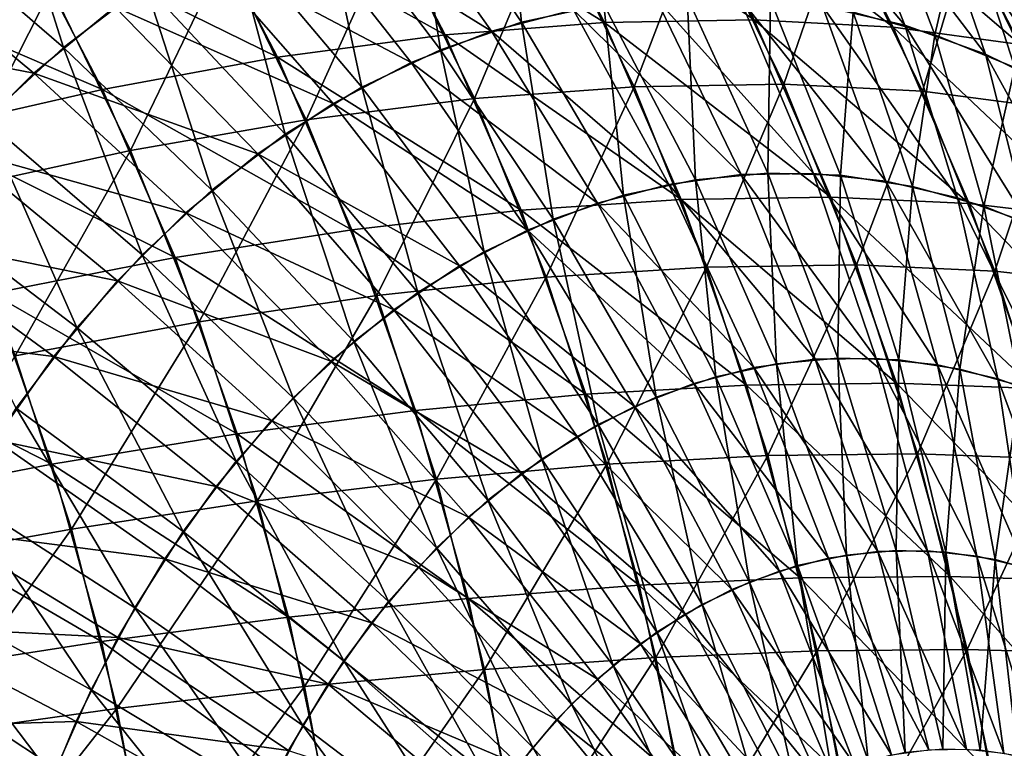
# Model space of a CAD drawing. Extents: x -28.4 to 28.4, y -60 to 0.
# Drawn here: x 23.1 to 26.1, y -38.2 to -36 of the extents above; entities that cross this region are included whole.
import ezdxf

# ---------------------------------------------------------------- set-up
doc = ezdxf.new("R2010")
doc.units = 0
doc.header["$MEASUREMENT"] = 0
doc.layers.add('L2', color=7, linetype='Continuous')

msp = doc.modelspace()

# ---------------------------------------------------------------- linework, layer by layer
at = {"layer": 'L2', "color": 7}
for points in [[(22.91509, -35.39948, -15.43215), (22.63313, -36.01114, -14.86176), (23.19, -35.87192, -15.15724)], [(24.64983, -35.9777, -25.80702), (24.30492, -35.47176, -25.60245), (24.5917, -35.4102, -25.31567)], [(24.64983, -35.9777, -25.80702), (24.5917, -35.4102, -25.31567), (24.90559, -35.92281, -25.55127)], [(23.22646, -36.05596, -26.68091), (22.74739, -35.64353, -26.54983), (23.02836, -35.42908, -26.26886)], [(23.22646, -36.05596, -26.68091), (23.02836, -35.42908, -26.26886), (23.48172, -35.86113, -26.42565)], [(25.84008, -35.98715, 24.61677), (25.63952, -35.48234, 24.26785), (25.35325, -35.41624, 24.55412)], [(25.84008, -35.98715, 24.61677), (25.35325, -35.41624, 24.55412), (25.58478, -35.9282, 24.87208)], [(24.39835, -36.06349, -26.0585), (24.02295, -35.56795, -25.88442), (24.30492, -35.47176, -25.60245)], [(24.90762, -35.97821, 16.12043), (24.14549, -35.50324, 15.97489), (24.63776, -35.45952, 16.39028)], [(24.39835, -36.06349, -26.0585), (24.30492, -35.47176, -25.60245), (24.64983, -35.9777, -25.80702)], [(25.37241, -35.97024, 16.56843), (24.63776, -35.45952, 16.39028), (25.10204, -35.45055, 16.83879)], [(25.37241, -35.97024, 16.56843), (24.90762, -35.97821, 16.12043), (24.63776, -35.45952, 16.39028)], [(25.80376, -35.99323, 17.04822), (25.37241, -35.97024, 16.56843), (25.10204, -35.45055, 16.83879)], [(25.80376, -35.99323, 17.04822), (25.10204, -35.45055, 16.83879), (25.53488, -35.47641, 17.3171)], [(24.41283, -36.0171, 15.70756), (23.62887, -35.58139, 15.59569), (24.14549, -35.50324, 15.97489)], [(24.55627, -36.00585, 25.90058), (24.20002, -35.50331, 25.70735), (23.92035, -35.61214, 25.98702)], [(24.90762, -35.97821, 16.12043), (24.41283, -36.0171, 15.70756), (24.14549, -35.50324, 15.97489)], [(24.81066, -35.93947, 25.64619), (24.20002, -35.50331, 25.70735), (24.55627, -36.00585, 25.90058)], [(26.19849, -36.04703, 17.55625), (25.80376, -35.99323, 17.04822), (25.53488, -35.47641, 17.3171)], [(26.19849, -36.04703, 17.55625), (25.53488, -35.47641, 17.3171), (25.93309, -35.53689, 17.82165)], [(26.09086, -36.07692, 24.36599), (25.92071, -35.583, 23.98666), (25.63952, -35.48234, 24.26785)], [(26.09086, -36.07692, 24.36599), (25.63952, -35.48234, 24.26785), (25.84008, -35.98715, 24.61677)], [(25.67956, -35.94637, -24.77729), (25.74416, -35.51556, -24.16321), (25.93341, -36.01677, -24.52344)], [(25.93341, -36.01677, -24.52344), (25.74416, -35.51556, -24.16321), (26.02295, -35.62881, -23.88442)], [(26.55365, -36.13123, 18.08875), (26.19849, -36.04703, 17.55625), (25.93309, -35.53689, 17.82165)], [(26.55365, -36.13123, 18.08875), (25.93309, -35.53689, 17.82165), (26.29369, -35.63155, 18.34871)], [(23.89171, -36.08661, 15.33285), (23.09174, -35.6934, 15.2555), (23.62887, -35.58139, 15.59569)], [(24.41283, -36.0171, 15.70756), (23.89171, -36.08661, 15.33285), (23.62887, -35.58139, 15.59569)], [(24.15302, -36.17953, -26.30383), (23.74787, -35.69806, -26.1595), (24.02295, -35.56795, -25.88442)], [(24.15302, -36.17953, -26.30383), (24.02295, -35.56795, -25.88442), (24.39835, -36.06349, -26.0585)], [(26.33526, -36.19684, 24.12159), (26.19474, -35.71747, 23.71263), (25.92071, -35.583, 23.98666)], [(26.33526, -36.19684, 24.12159), (25.92071, -35.583, 23.98666), (26.09086, -36.07692, 24.36599)], [(24.30685, -36.1029, 26.15), (23.92035, -35.61214, 25.98702), (23.64834, -35.75456, 26.25903)], [(24.55627, -36.00585, 25.90058), (23.92035, -35.61214, 25.98702), (24.30685, -36.1029, 26.15)], [(22.98399, -36.2811, -26.92337), (22.74739, -35.64353, -26.54983), (23.22646, -36.05596, -26.68091)], [(24.74119, -35.64741, -16.28686), (24.24795, -35.68938, -15.87244), (24.50359, -36.21501, -15.61679)], [(24.74119, -35.64741, -16.28686), (24.50359, -36.21501, -15.61679), (24.99923, -36.17799, -16.02882)], [(25.20566, -35.63881, -16.73517), (24.74119, -35.64741, -16.28686), (24.99923, -36.17799, -16.02882)], [(25.20566, -35.63881, -16.73517), (24.99923, -36.17799, -16.02882), (25.4642, -36.17039, -16.47663)], [(25.63793, -35.66362, -17.21405), (25.20566, -35.63881, -16.73517), (25.4642, -36.17039, -16.47663)], [(25.93341, -36.01677, -24.52344), (26.02295, -35.62881, -23.88442), (26.18205, -36.11778, -24.2748)], [(26.18205, -36.11778, -24.2748), (26.02295, -35.62881, -23.88442), (26.29381, -35.77555, -23.61355)], [(25.63793, -35.66362, -17.21405), (25.4642, -36.17039, -16.47663), (25.89505, -36.19229, -16.95693)], [(26.0348, -35.72168, -17.71993), (25.63793, -35.66362, -17.21405), (25.89505, -36.19229, -16.95693)], [(23.34813, -36.18623, 14.99911), (22.53806, -35.83843, 14.95683), (23.09174, -35.6934, 15.2555)], [(23.89171, -36.08661, 15.33285), (23.34813, -36.18623, 14.99911), (23.09174, -35.6934, 15.2555)], [(23.91565, -36.32497, -26.5412), (23.48172, -35.86113, -26.42565), (23.74787, -35.69806, -26.1595)], [(24.24795, -35.68938, -15.87244), (23.72961, -35.76441, -15.49496), (23.98095, -36.28119, -15.24362)], [(23.91565, -36.32497, -26.5412), (23.74787, -35.69806, -26.1595), (24.15302, -36.17953, -26.30383)], [(24.24795, -35.68938, -15.87244), (23.98095, -36.28119, -15.24362), (24.50359, -36.21501, -15.61679)], [(23.13524, -36.13574, 26.77212), (22.64698, -35.73134, 26.65024), (22.3858, -35.99104, 26.91142)], [(23.38599, -35.92952, 26.52138), (22.64698, -35.73134, 26.65024), (23.13524, -36.13574, 26.77212)], [(26.0348, -35.72168, -17.71993), (25.89505, -36.19229, -16.95693), (26.28859, -36.24351, -17.46614)], [(26.39332, -35.81256, -18.24908), (26.0348, -35.72168, -17.71993), (26.28859, -36.24351, -17.46614)], [(23.72961, -35.76441, -15.49496), (23.19, -35.87192, -15.15724), (23.43518, -36.37604, -14.91206)], [(24.06425, -36.22992, 26.3926), (23.64834, -35.75456, 26.25903), (23.38599, -35.92952, 26.52138)], [(23.72961, -35.76441, -15.49496), (23.43518, -36.37604, -14.91206), (23.98095, -36.28119, -15.24362)], [(24.30685, -36.1029, 26.15), (23.64834, -35.75456, 26.25903), (24.06425, -36.22992, 26.3926)], [(23.34813, -36.18623, 14.99911), (22.78611, -36.31522, 14.70878), (22.53806, -35.83843, 14.95683)], [(23.688, -36.49873, -26.76885), (23.22646, -36.05596, -26.68091), (23.48172, -35.86113, -26.42565)], [(23.688, -36.49873, -26.76885), (23.48172, -35.86113, -26.42565), (23.91565, -36.32497, -26.5412)], [(23.19, -35.87192, -15.15724), (22.63313, -36.01114, -14.86176), (22.87033, -36.49886, -14.62456)], [(23.19, -35.87192, -15.15724), (22.87033, -36.49886, -14.62456), (23.43518, -36.37604, -14.91206)], [(25.1895, -36.46674, -25.75209), (24.90559, -35.92281, -25.55127), (25.16374, -35.89921, -25.29311)], [(25.55653, -36.4473, 25.38505), (25.32683, -35.9005, 25.13002), (25.06815, -35.90427, 25.3887)], [(25.1895, -36.46674, -25.75209), (25.16374, -35.89921, -25.29311), (25.41443, -36.44617, -25.52716)], [(25.41443, -36.44617, -25.52716), (25.16374, -35.89921, -25.29311), (25.42237, -35.90708, -25.03449)], [(25.78129, -36.47143, 25.1603), (25.58478, -35.9282, 24.87208), (25.32683, -35.9005, 25.13002)], [(25.78129, -36.47143, 25.1603), (25.32683, -35.9005, 25.13002), (25.55653, -36.4473, 25.38505)], [(23.83028, -36.38596, 26.62658), (23.38599, -35.92952, 26.52138), (23.13524, -36.13574, 26.77212)], [(24.06425, -36.22992, 26.3926), (23.38599, -35.92952, 26.52138), (23.83028, -36.38596, 26.62658)], [(24.96665, -36.51457, -25.97494), (24.64983, -35.9777, -25.80702), (24.90559, -35.92281, -25.55127)], [(25.33115, -36.45058, 25.61045), (25.06815, -35.90427, 25.3887), (24.81066, -35.93947, 25.64619)], [(24.96665, -36.51457, -25.97494), (24.90559, -35.92281, -25.55127), (25.1895, -36.46674, -25.75209)], [(25.55653, -36.4473, 25.38505), (25.06815, -35.90427, 25.3887), (25.33115, -36.45058, 25.61045)], [(25.41443, -36.44617, -25.52716), (25.42237, -35.90708, -25.03449), (25.63978, -36.45303, -25.30181)], [(25.63978, -36.45303, -25.30181), (25.42237, -35.90708, -25.03449), (25.67956, -35.94637, -24.77729)], [(26.00375, -36.52279, 24.93784), (25.84008, -35.98715, 24.61677), (25.58478, -35.9282, 24.87208)], [(26.00375, -36.52279, 24.93784), (25.58478, -35.9282, 24.87208), (25.78129, -36.47143, 25.1603)], [(25.10679, -36.48125, 25.8348), (24.81066, -35.93947, 25.64619), (24.55627, -36.00585, 25.90058)], [(25.33115, -36.45058, 25.61045), (24.81066, -35.93947, 25.64619), (25.10679, -36.48125, 25.8348)], [(25.63978, -36.45303, -25.30181), (25.67956, -35.94637, -24.77729), (25.86388, -36.48726, -25.07771)], [(25.86388, -36.48726, -25.07771), (25.67956, -35.94637, -24.77729), (25.93341, -36.01677, -24.52344)], [(23.13524, -36.13574, 26.77212), (22.3858, -35.99104, 26.91142), (22.89796, -36.37167, 27.00941)], [(24.74753, -36.58932, -26.19406), (24.39835, -36.06349, -26.0585), (24.64983, -35.9777, -25.80702)], [(25.14494, -36.5278, 15.88311), (24.41283, -36.0171, 15.70756), (24.90762, -35.97821, 16.12043)], [(24.74753, -36.58932, -26.19406), (24.64983, -35.9777, -25.80702), (24.96665, -36.51457, -25.97494)], [(25.61019, -36.52087, 16.33065), (24.90762, -35.97821, 16.12043), (25.37241, -35.97024, 16.56843)], [(25.61019, -36.52087, 16.33065), (25.14494, -36.5278, 15.88311), (24.90762, -35.97821, 16.12043)], [(26.04023, -36.54084, 16.81175), (25.61019, -36.52087, 16.33065), (25.37241, -35.97024, 16.56843)], [(26.04023, -36.54084, 16.81175), (25.37241, -35.97024, 16.56843), (25.80376, -35.99323, 17.04822)], [(26.22226, -36.60101, 24.71933), (26.09086, -36.07692, 24.36599), (25.84008, -35.98715, 24.61677)], [(26.22226, -36.60101, 24.71933), (25.84008, -35.98715, 24.61677), (26.00375, -36.52279, 24.93784)], [(24.64794, -36.56156, 15.47245), (23.89171, -36.08661, 15.33285), (24.41283, -36.0171, 15.70756)], [(24.88513, -36.53909, 26.05646), (24.55627, -36.00585, 25.90058), (24.30685, -36.1029, 26.15)], [(25.14494, -36.5278, 15.88311), (24.64794, -36.56156, 15.47245), (24.41283, -36.0171, 15.70756)], [(25.10679, -36.48125, 25.8348), (24.55627, -36.00585, 25.90058), (24.88513, -36.53909, 26.05646)], [(26.43189, -36.58755, 17.32284), (26.04023, -36.54084, 16.81175), (25.80376, -35.99323, 17.04822)], [(26.43189, -36.58755, 17.32284), (25.80376, -35.99323, 17.04822), (26.19849, -36.04703, 17.55625)], [(25.86388, -36.48726, -25.07771), (25.93341, -36.01677, -24.52344), (26.08507, -36.54861, -24.85652)], [(26.08507, -36.54861, -24.85652), (25.93341, -36.01677, -24.52344), (26.18205, -36.11778, -24.2748)], [(23.47176, -36.69952, -26.9851), (22.98399, -36.2811, -26.92337), (23.22646, -36.05596, -26.68091)], [(23.47176, -36.69952, -26.9851), (23.22646, -36.05596, -26.68091), (23.688, -36.49873, -26.76885)], [(24.53377, -36.69043, -26.40782), (24.15302, -36.17953, -26.30383), (24.39835, -36.06349, -26.0585)], [(24.53377, -36.69043, -26.40782), (24.39835, -36.06349, -26.0585), (24.74753, -36.58932, -26.19406)], [(26.43521, -36.70551, 24.50638), (26.33526, -36.19684, 24.12159), (26.09086, -36.07692, 24.36599)], [(26.43521, -36.70551, 24.50638), (26.09086, -36.07692, 24.36599), (26.22226, -36.60101, 24.71933)], [(24.12287, -36.62192, 15.1017), (23.34813, -36.18623, 14.99911), (23.89171, -36.08661, 15.33285)], [(24.64794, -36.56156, 15.47245), (24.12287, -36.62192, 15.1017), (23.89171, -36.08661, 15.33285)], [(24.6678, -36.62366, 26.27379), (24.30685, -36.1029, 26.15), (24.06425, -36.22992, 26.3926)], [(24.88513, -36.53909, 26.05646), (24.30685, -36.1029, 26.15), (24.6678, -36.62366, 26.27379)], [(23.60665, -36.56988, 26.8502), (23.13524, -36.13574, 26.77212), (22.89796, -36.37167, 27.00941)], [(23.83028, -36.38596, 26.62658), (23.13524, -36.13574, 26.77212), (23.60665, -36.56988, 26.8502)], [(26.08507, -36.54861, -24.85652), (26.18205, -36.11778, -24.2748), (26.30171, -36.63662, -24.63988)], [(25.4642, -36.17039, -16.47663), (24.99923, -36.17799, -16.02882), (25.22407, -36.73797, -15.80398)], [(25.4642, -36.17039, -16.47663), (25.22407, -36.73797, -15.80398), (25.68947, -36.73144, -16.25136)], [(25.89505, -36.19229, -16.95693), (25.4642, -36.17039, -16.47663), (25.68947, -36.73144, -16.25136)], [(23.57362, -36.70841, 14.77362), (22.78611, -36.31522, 14.70878), (23.34813, -36.18623, 14.99911)], [(24.12287, -36.62192, 15.1017), (23.57362, -36.70841, 14.77362), (23.34813, -36.18623, 14.99911)], [(24.32694, -36.81715, -26.61465), (23.91565, -36.32497, -26.5412), (24.15302, -36.17953, -26.30383)], [(24.32694, -36.81715, -26.61465), (24.15302, -36.17953, -26.30383), (24.53377, -36.69043, -26.40782)], [(24.99923, -36.17799, -16.02882), (24.50359, -36.21501, -15.61679), (24.72634, -36.76977, -15.39405)], [(24.99923, -36.17799, -16.02882), (24.72634, -36.76977, -15.39405), (25.22407, -36.73797, -15.80398)], [(25.89505, -36.19229, -16.95693), (25.68947, -36.73144, -16.25136), (26.11908, -36.75025, -16.7329)], [(26.28859, -36.24351, -17.46614), (25.89505, -36.19229, -16.95693), (26.11908, -36.75025, -16.7329)], [(24.45642, -36.73433, 26.48517), (24.06425, -36.22992, 26.3926), (23.83028, -36.38596, 26.62658)], [(24.50359, -36.21501, -15.61679), (23.98095, -36.28119, -15.24362), (24.19995, -36.82663, -15.02462)], [(24.6678, -36.62366, 26.27379), (24.06425, -36.22992, 26.3926), (24.45642, -36.73433, 26.48517)], [(24.50359, -36.21501, -15.61679), (24.19995, -36.82663, -15.02462), (24.72634, -36.76977, -15.39405)], [(26.28859, -36.24351, -17.46614), (26.11908, -36.75025, -16.7329), (26.50972, -36.79425, -17.24501)], [(23.26852, -36.92585, -27.18833), (22.75611, -36.53488, -27.15126), (22.98399, -36.2811, -26.92337)], [(23.26852, -36.92585, -27.18833), (22.98399, -36.2811, -26.92337), (23.47176, -36.69952, -26.9851)], [(23.98095, -36.28119, -15.24362), (23.43518, -36.37604, -14.91206), (23.64881, -36.9081, -14.69843)], [(23.98095, -36.28119, -15.24362), (23.64881, -36.9081, -14.69843), (24.19995, -36.82663, -15.02462)], [(23.57362, -36.70841, 14.77362), (23.00427, -36.82041, 14.49063), (22.78611, -36.31522, 14.70878)], [(24.12858, -36.96855, -26.81301), (23.688, -36.49873, -26.76885), (23.91565, -36.32497, -26.5412)], [(24.12858, -36.96855, -26.81301), (23.91565, -36.32497, -26.5412), (24.32694, -36.81715, -26.61465)], [(23.39503, -36.78029, 27.06182), (22.89796, -36.37167, 27.00941), (22.6759, -36.63558, 27.23147)], [(23.43518, -36.37604, -14.91206), (22.87033, -36.49886, -14.62456), (23.07701, -37.0136, -14.41789)], [(23.60665, -36.56988, 26.8502), (22.89796, -36.37167, 27.00941), (23.39503, -36.78029, 27.06182)], [(23.43518, -36.37604, -14.91206), (23.07701, -37.0136, -14.41789), (23.64881, -36.9081, -14.69843)], [(24.25255, -36.8703, 26.68904), (23.83028, -36.38596, 26.62658), (23.60665, -36.56988, 26.8502)], [(24.45642, -36.73433, 26.48517), (23.83028, -36.38596, 26.62658), (24.25255, -36.8703, 26.68904)], [(25.561, -37.02431, 25.79699), (25.33115, -36.45058, 25.61045), (25.10679, -36.48125, 25.8348)], [(25.44133, -37.03795, -25.91667), (25.1895, -36.46674, -25.75209), (25.41443, -36.44617, -25.52716)], [(25.75144, -37.02153, 25.60655), (25.55653, -36.4473, 25.38505), (25.33115, -36.45058, 25.61045)], [(25.75144, -37.02153, 25.60655), (25.33115, -36.45058, 25.61045), (25.561, -37.02431, 25.79699)], [(25.44133, -37.03795, -25.91667), (25.41443, -36.44617, -25.52716), (25.63138, -37.02058, -25.72662)], [(25.63138, -37.02058, -25.72662), (25.41443, -36.44617, -25.52716), (25.63978, -36.45303, -25.30181)], [(25.94134, -37.04192, 25.41665), (25.78129, -36.47143, 25.1603), (25.55653, -36.4473, 25.38505)], [(25.94134, -37.04192, 25.41665), (25.55653, -36.4473, 25.38505), (25.75144, -37.02153, 25.60655)], [(25.37144, -37.05022, 25.98655), (25.10679, -36.48125, 25.8348), (24.88513, -36.53909, 26.05646)], [(25.25304, -37.07837, -26.10496), (24.96665, -36.51457, -25.97494), (25.1895, -36.46674, -25.75209)], [(25.561, -37.02431, 25.79699), (25.10679, -36.48125, 25.8348), (25.37144, -37.05022, 25.98655)], [(25.25304, -37.07837, -26.10496), (25.1895, -36.46674, -25.75209), (25.44133, -37.03795, -25.91667)], [(25.63138, -37.02058, -25.72662), (25.63978, -36.45303, -25.30181), (25.82178, -37.02638, -25.53622)], [(25.82178, -37.02638, -25.53622), (25.63978, -36.45303, -25.30181), (25.86388, -36.48726, -25.07771)], [(26.1293, -37.08532, 25.2287), (26.00375, -36.52279, 24.93784), (25.78129, -36.47143, 25.1603)], [(26.1293, -37.08532, 25.2287), (25.78129, -36.47143, 25.1603), (25.94134, -37.04192, 25.41665)], [(23.94016, -37.1435, -27.00143), (23.47176, -36.69952, -26.9851), (23.688, -36.49873, -26.76885)], [(23.94016, -37.1435, -27.00143), (23.688, -36.49873, -26.76885), (24.12858, -36.96855, -26.81301)], [(25.82178, -37.02638, -25.53622), (25.86388, -36.48726, -25.07771), (26.01112, -37.05529, -25.34687)], [(26.01112, -37.05529, -25.34687), (25.86388, -36.48726, -25.07771), (26.08507, -36.54861, -24.85652)], [(23.07979, -37.17606, -27.37706), (22.75611, -36.53488, -27.15126), (23.26852, -36.92585, -27.18833)], [(25.34798, -37.1042, 15.68007), (24.64794, -36.56156, 15.47245), (25.14494, -36.5278, 15.88311)], [(25.18416, -37.09909, 26.17384), (24.88513, -36.53909, 26.05646), (24.6678, -36.62366, 26.27379)], [(25.0679, -37.14152, -26.2901), (24.74753, -36.58932, -26.19406), (24.96665, -36.51457, -25.97494)], [(25.37144, -37.05022, 25.98655), (24.88513, -36.53909, 26.05646), (25.18416, -37.09909, 26.17384)], [(25.0679, -37.14152, -26.2901), (24.96665, -36.51457, -25.97494), (25.25304, -37.07837, -26.10496)], [(25.81361, -37.09837, 16.12722), (25.14494, -36.5278, 15.88311), (25.61019, -36.52087, 16.33065)], [(25.81361, -37.09837, 16.12722), (25.34798, -37.1042, 15.68007), (25.14494, -36.5278, 15.88311)], [(26.24254, -37.11516, 16.60944), (25.81361, -37.09837, 16.12722), (25.61019, -36.52087, 16.33065)], [(26.24254, -37.11516, 16.60944), (25.61019, -36.52087, 16.33065), (26.04023, -36.54084, 16.81175)], [(26.31392, -37.15141, 25.04407), (26.22226, -36.60101, 24.71933), (26.00375, -36.52279, 24.93784)], [(26.31392, -37.15141, 25.04407), (26.00375, -36.52279, 24.93784), (26.1293, -37.08532, 25.2287)], [(26.63158, -37.15444, 17.12315), (26.24254, -37.11516, 16.60944), (26.04023, -36.54084, 16.81175)], [(26.63158, -37.15444, 17.12315), (26.04023, -36.54084, 16.81175), (26.43189, -36.58755, 17.32284)], [(24.0577, -37.03054, 26.88389), (23.60665, -36.56988, 26.8502), (23.39503, -36.78029, 27.06182)], [(24.25255, -36.8703, 26.68904), (23.60665, -36.56988, 26.8502), (24.0577, -37.03054, 26.88389)], [(24.84909, -37.13259, 15.2713), (24.12287, -36.62192, 15.1017), (24.64794, -36.56156, 15.47245)], [(25.34798, -37.1042, 15.68007), (24.84909, -37.13259, 15.2713), (24.64794, -36.56156, 15.47245)], [(26.01112, -37.05529, -25.34687), (26.08507, -36.54861, -24.85652), (26.19801, -37.10713, -25.15999)], [(26.19801, -37.10713, -25.15999), (26.08507, -36.54861, -24.85652), (26.30171, -36.63662, -24.63988)], [(24.88729, -37.22696, -26.47071), (24.53377, -36.69043, -26.40782), (24.74753, -36.58932, -26.19406)], [(24.88729, -37.22696, -26.47071), (24.74753, -36.58932, -26.19406), (25.0679, -37.14152, -26.2901)], [(24.32063, -37.18334, 14.90394), (23.57362, -36.70841, 14.77362), (24.12287, -36.62192, 15.1017)], [(24.84909, -37.13259, 15.2713), (24.32063, -37.18334, 14.90394), (24.12287, -36.62192, 15.1017)], [(25.00053, -37.17054, 26.35746), (24.6678, -36.62366, 26.27379), (24.45642, -36.73433, 26.48517)], [(25.18416, -37.09909, 26.17384), (24.6678, -36.62366, 26.27379), (25.00053, -37.17054, 26.35746)], [(23.19699, -37.01566, 27.25987), (22.6759, -36.63558, 27.23147), (22.47071, -36.9255, 27.43666)], [(23.39503, -36.78029, 27.06182), (22.6759, -36.63558, 27.23147), (23.19699, -37.01566, 27.25987)], [(24.71254, -37.33402, -26.64546), (24.32694, -36.81715, -26.61465), (24.53377, -36.69043, -26.40782)], [(24.71254, -37.33402, -26.64546), (24.53377, -36.69043, -26.40782), (24.88729, -37.22696, -26.47071)], [(23.76654, -37.25607, 14.5807), (23.00427, -36.82041, 14.49063), (23.57362, -36.70841, 14.77362)], [(23.76308, -37.34072, -27.17851), (23.26852, -36.92585, -27.18833), (23.47176, -36.69952, -26.9851)], [(23.76308, -37.34072, -27.17851), (23.47176, -36.69952, -26.9851), (23.94016, -37.1435, -27.00143)], [(24.32063, -37.18334, 14.90394), (23.76654, -37.25607, 14.5807), (23.57362, -36.70841, 14.77362)], [(24.82194, -37.26405, 26.53606), (24.45642, -36.73433, 26.48517), (24.25255, -36.8703, 26.68904)], [(25.00053, -37.17054, 26.35746), (24.45642, -36.73433, 26.48517), (24.82194, -37.26405, 26.53606)], [(25.22407, -36.73797, -15.80398), (24.72634, -36.76977, -15.39405), (24.91453, -37.34956, -15.20585)], [(25.22407, -36.73797, -15.80398), (24.91453, -37.34956, -15.20585), (25.41404, -37.32321, -15.61401)], [(25.68947, -36.73144, -16.25136), (25.22407, -36.73797, -15.80398), (25.41404, -37.32321, -15.61401)], [(25.68947, -36.73144, -16.25136), (25.41404, -37.32321, -15.61401), (25.8798, -37.31781, -16.06103)], [(26.11908, -36.75025, -16.7329), (25.68947, -36.73144, -16.25136), (25.8798, -37.31781, -16.06103)], [(26.11908, -36.75025, -16.7329), (25.8798, -37.31781, -16.06103), (26.30837, -37.33339, -16.54361)], [(26.50972, -36.79425, -17.24501), (26.11908, -36.75025, -16.7329), (26.30837, -37.33339, -16.54361)], [(23.87331, -37.21388, 27.06828), (23.39503, -36.78029, 27.06182), (23.19699, -37.01566, 27.25987)], [(24.0577, -37.03054, 26.88389), (23.39503, -36.78029, 27.06182), (23.87331, -37.21388, 27.06828)], [(24.72634, -36.76977, -15.39405), (24.19995, -36.82663, -15.02462), (24.38498, -37.39666, -14.83959)], [(24.72634, -36.76977, -15.39405), (24.38498, -37.39666, -14.83959), (24.91453, -37.34956, -15.20585)], [(24.54494, -37.46194, -26.81305), (24.12858, -36.96855, -26.81301), (24.32694, -36.81715, -26.61465)], [(24.54494, -37.46194, -26.81305), (24.32694, -36.81715, -26.61465), (24.71254, -37.33402, -26.64546)], [(23.1909, -37.35024, 14.30399), (22.41901, -36.95707, 14.25483), (23.00427, -36.82041, 14.49063)], [(23.76654, -37.25607, 14.5807), (23.1909, -37.35024, 14.30399), (23.00427, -36.82041, 14.49063)], [(24.19995, -36.82663, -15.02462), (23.64881, -36.9081, -14.69843), (23.82931, -37.46416, -14.51793)], [(24.19995, -36.82663, -15.02462), (23.82931, -37.46416, -14.51793), (24.38498, -37.39666, -14.83959)], [(24.64968, -37.37893, 26.70831), (24.25255, -36.8703, 26.68904), (24.0577, -37.03054, 26.88389)], [(24.82194, -37.26405, 26.53606), (24.25255, -36.8703, 26.68904), (24.64968, -37.37893, 26.70831)], [(23.64881, -36.9081, -14.69843), (23.07701, -37.0136, -14.41789), (23.25163, -37.55157, -14.24326)], [(23.64881, -36.9081, -14.69843), (23.25163, -37.55157, -14.24326), (23.82931, -37.46416, -14.51793)], [(23.19699, -37.01566, 27.25987), (22.47071, -36.9255, 27.43666), (23.01398, -37.27423, 27.44287)], [(23.59863, -37.55873, -27.34296), (23.07979, -37.17606, -27.37706), (23.26852, -36.92585, -27.18833)], [(23.59863, -37.55873, -27.34296), (23.26852, -36.92585, -27.18833), (23.76308, -37.34072, -27.17851)], [(23.1909, -37.35024, 14.30399), (22.59799, -37.46517, 14.07586), (22.41901, -36.95707, 14.25483)], [(24.38574, -37.60977, -26.97225), (23.94016, -37.1435, -27.00143), (24.12858, -36.96855, -26.81301)], [(24.38574, -37.60977, -26.97225), (24.12858, -36.96855, -26.81301), (24.54494, -37.46194, -26.81305)], [(23.07701, -37.0136, -14.41789), (22.65623, -37.65822, -14.01762), (23.25163, -37.55157, -14.24326)], [(23.70075, -37.41897, 27.24084), (23.19699, -37.01566, 27.25987), (23.01398, -37.27423, 27.44287)], [(23.87331, -37.21388, 27.06828), (23.19699, -37.01566, 27.25987), (23.70075, -37.41897, 27.24084)], [(24.48505, -37.51433, 26.87294), (24.0577, -37.03054, 26.88389), (23.87331, -37.21388, 27.06828)], [(24.64968, -37.37893, 26.70831), (24.0577, -37.03054, 26.88389), (24.48505, -37.51433, 26.87294)], [(25.75603, -37.62119, 25.94695), (25.561, -37.02431, 25.79699), (25.37144, -37.05022, 25.98655)], [(25.6592, -37.63223, -26.04377), (25.44133, -37.03795, -25.91667), (25.63138, -37.02058, -25.72662)], [(25.9101, -37.61895, 25.79288), (25.75144, -37.02153, 25.60655), (25.561, -37.02431, 25.79699)], [(25.9101, -37.61895, 25.79288), (25.561, -37.02431, 25.79699), (25.75603, -37.62119, 25.94695)], [(25.6592, -37.63223, -26.04377), (25.63138, -37.02058, -25.72662), (25.81296, -37.61818, -25.89002)], [(25.81296, -37.61818, -25.89002), (25.63138, -37.02058, -25.72662), (25.82178, -37.02638, -25.53622)], [(26.06373, -37.63544, 25.63924), (25.94134, -37.04192, 25.41665), (25.75144, -37.02153, 25.60655)], [(26.06373, -37.63544, 25.63924), (25.75144, -37.02153, 25.60655), (25.9101, -37.61895, 25.79288)], [(25.81296, -37.61818, -25.89002), (25.82178, -37.02638, -25.53622), (25.967, -37.62287, -25.73597)], [(25.967, -37.62287, -25.73597), (25.82178, -37.02638, -25.53622), (26.01112, -37.05529, -25.34687)], [(25.60266, -37.64216, 26.10031), (25.37144, -37.05022, 25.98655), (25.18416, -37.09909, 26.17384)], [(25.50687, -37.66493, -26.19611), (25.25304, -37.07837, -26.10496), (25.44133, -37.03795, -25.91667)], [(25.75603, -37.62119, 25.94695), (25.37144, -37.05022, 25.98655), (25.60266, -37.64216, 26.10031)], [(25.50687, -37.66493, -26.19611), (25.44133, -37.03795, -25.91667), (25.6592, -37.63223, -26.04377)], [(26.2158, -37.67055, 25.48718), (26.1293, -37.08532, 25.2287), (25.94134, -37.04192, 25.41665)], [(26.2158, -37.67055, 25.48718), (25.94134, -37.04192, 25.41665), (26.06373, -37.63544, 25.63924)], [(25.967, -37.62287, -25.73597), (26.01112, -37.05529, -25.34687), (26.12019, -37.64626, -25.58279)], [(26.12019, -37.64626, -25.58279), (26.01112, -37.05529, -25.34687), (26.19801, -37.10713, -25.15999)], [(25.35709, -37.71602, -26.34589), (25.0679, -37.14152, -26.2901), (25.25304, -37.07837, -26.10496)], [(25.35709, -37.71602, -26.34589), (25.25304, -37.07837, -26.10496), (25.50687, -37.66493, -26.19611)], [(26.36517, -37.72402, 25.33781), (26.31392, -37.15141, 25.04407), (26.1293, -37.08532, 25.2287)], [(26.36517, -37.72402, 25.33781), (26.1293, -37.08532, 25.2287), (26.2158, -37.67055, 25.48718)], [(25.51522, -37.70315, 15.51282), (24.84909, -37.13259, 15.2713), (25.34798, -37.1042, 15.68007)], [(25.45114, -37.68169, 26.25183), (25.18416, -37.09909, 26.17384), (25.00053, -37.17054, 26.35746)], [(25.60266, -37.64216, 26.10031), (25.18416, -37.09909, 26.17384), (25.45114, -37.68169, 26.25183)], [(25.98118, -37.69847, 15.95966), (25.34798, -37.1042, 15.68007), (25.81361, -37.09837, 16.12722)], [(25.98118, -37.69847, 15.95966), (25.51522, -37.70315, 15.51282), (25.34798, -37.1042, 15.68007)], [(26.40918, -37.71196, 16.44279), (25.98118, -37.69847, 15.95966), (25.81361, -37.09837, 16.12722)], [(26.40918, -37.71196, 16.44279), (25.81361, -37.09837, 16.12722), (26.24254, -37.11516, 16.60944)], [(26.12019, -37.64626, -25.58279), (26.19801, -37.10713, -25.15999), (26.27139, -37.6882, -25.43159)], [(24.23612, -37.77639, -27.12188), (23.76308, -37.34072, -27.17851), (23.94016, -37.1435, -27.00143)], [(24.23612, -37.77639, -27.12188), (23.94016, -37.1435, -27.00143), (24.38574, -37.60977, -26.97225)], [(25.01477, -37.72596, 15.10561), (24.32063, -37.18334, 14.90394), (24.84909, -37.13259, 15.2713)], [(25.51522, -37.70315, 15.51282), (25.01477, -37.72596, 15.10561), (24.84909, -37.13259, 15.2713)], [(25.21096, -37.78514, -26.49201), (24.88729, -37.22696, -26.47071), (25.0679, -37.14152, -26.2901)], [(25.21096, -37.78514, -26.49201), (25.0679, -37.14152, -26.2901), (25.35709, -37.71602, -26.34589)], [(23.44805, -37.79592, -27.49354), (22.90697, -37.44828, -27.54989), (23.07979, -37.17606, -27.37706)], [(23.44805, -37.79592, -27.49354), (23.07979, -37.17606, -27.37706), (23.59863, -37.55873, -27.34296)], [(24.48354, -37.76673, 14.74103), (23.76654, -37.25607, 14.5807), (24.32063, -37.18334, 14.90394)], [(25.01477, -37.72596, 15.10561), (24.48354, -37.76673, 14.74103), (24.32063, -37.18334, 14.90394)], [(25.30259, -37.7395, 26.40039), (25.00053, -37.17054, 26.35746), (24.82194, -37.26405, 26.53606)], [(25.45114, -37.68169, 26.25183), (25.00053, -37.17054, 26.35746), (25.30259, -37.7395, 26.40039)], [(24.32926, -37.66923, 27.02874), (23.87331, -37.21388, 27.06828), (23.70075, -37.41897, 27.24084)], [(24.48505, -37.51433, 26.87294), (23.87331, -37.21388, 27.06828), (24.32926, -37.66923, 27.02874)], [(25.06959, -37.87177, -26.63339), (24.71254, -37.33402, -26.64546), (24.88729, -37.22696, -26.47071)], [(25.06959, -37.87177, -26.63339), (24.88729, -37.22696, -26.47071), (25.21096, -37.78514, -26.49201)], [(23.54129, -37.64426, 27.4003), (23.01398, -37.27423, 27.44287), (22.84737, -37.55409, 27.60948)], [(23.70075, -37.41897, 27.24084), (23.01398, -37.27423, 27.44287), (23.54129, -37.64426, 27.4003)], [(23.92545, -37.82516, 14.42179), (23.1909, -37.35024, 14.30399), (23.76654, -37.25607, 14.5807)], [(24.48354, -37.76673, 14.74103), (23.92545, -37.82516, 14.42179), (23.76654, -37.25607, 14.5807)], [(25.15809, -37.81515, 26.54488), (24.82194, -37.26405, 26.53606), (24.64968, -37.37893, 26.70831)], [(25.30259, -37.7395, 26.40039), (24.82194, -37.26405, 26.53606), (25.15809, -37.81515, 26.54488)], [(24.93399, -37.97526, -26.76898), (24.54494, -37.46194, -26.81305), (24.71254, -37.33402, -26.64546)], [(24.93399, -37.97526, -26.76898), (24.71254, -37.33402, -26.64546), (25.06959, -37.87177, -26.63339)], [(25.41404, -37.32321, -15.61401), (24.91453, -37.34956, -15.20585), (25.06679, -37.95008, -15.05359)], [(25.41404, -37.32321, -15.61401), (25.06679, -37.95008, -15.05359), (25.56773, -37.92939, -15.46032)], [(25.8798, -37.31781, -16.06103), (25.41404, -37.32321, -15.61401), (25.56773, -37.92939, -15.46032)], [(25.8798, -37.31781, -16.06103), (25.56773, -37.92939, -15.46032), (26.03379, -37.92514, -15.90705)], [(26.30837, -37.33339, -16.54361), (25.8798, -37.31781, -16.06103), (26.03379, -37.92514, -15.90705)], [(26.30837, -37.33339, -16.54361), (26.03379, -37.92514, -15.90705), (26.4615, -37.93738, -16.39047)], [(23.34464, -37.90081, 14.15025), (22.59799, -37.46517, 14.07586), (23.1909, -37.35024, 14.30399)], [(23.92545, -37.82516, 14.42179), (23.34464, -37.90081, 14.15025), (23.1909, -37.35024, 14.30399)], [(24.09718, -37.96059, -27.26082), (23.59863, -37.55873, -27.34296), (23.76308, -37.34072, -27.17851)], [(24.09718, -37.96059, -27.26082), (23.76308, -37.34072, -27.17851), (24.23612, -37.77639, -27.12188)], [(24.91453, -37.34956, -15.20585), (24.38498, -37.39666, -14.83959), (24.53468, -37.98708, -14.68989)], [(24.91453, -37.34956, -15.20585), (24.53468, -37.98708, -14.68989), (25.06679, -37.95008, -15.05359)], [(24.38498, -37.39666, -14.83959), (23.82931, -37.46416, -14.51793), (23.97534, -38.04011, -14.3719)], [(24.38498, -37.39666, -14.83959), (23.97534, -38.04011, -14.3719), (24.53468, -37.98708, -14.68989)], [(25.01873, -37.9081, 26.68425), (24.64968, -37.37893, 26.70831), (24.48505, -37.51433, 26.87294)], [(25.15809, -37.81515, 26.54488), (24.64968, -37.37893, 26.70831), (25.01873, -37.9081, 26.68425)], [(24.18346, -37.84251, 27.17454), (23.70075, -37.41897, 27.24084), (23.54129, -37.64426, 27.4003)], [(24.32926, -37.66923, 27.02874), (23.70075, -37.41897, 27.24084), (24.18346, -37.84251, 27.17454)], [(23.31244, -38.05055, -27.62915), (22.75134, -37.74051, -27.70552), (22.90697, -37.44828, -27.54989)], [(23.31244, -38.05055, -27.62915), (22.90697, -37.44828, -27.54989), (23.44805, -37.79592, -27.49354)], [(23.34464, -37.90081, 14.15025), (22.74542, -37.99313, 13.92843), (22.59799, -37.46517, 14.07586)], [(23.82931, -37.46416, -14.51793), (23.25163, -37.55157, -14.24326), (23.3929, -38.10877, -14.10199)], [(23.82931, -37.46416, -14.51793), (23.3929, -38.10877, -14.10199), (23.97534, -38.04011, -14.3719)], [(24.8052, -38.09485, -26.89778), (24.38574, -37.60977, -26.97225), (24.54494, -37.46194, -26.81305)], [(24.8052, -38.09485, -26.89778), (24.54494, -37.46194, -26.81305), (24.93399, -37.97526, -26.76898)], [(24.88554, -38.01763, 26.81744), (24.48505, -37.51433, 26.87294), (24.32926, -37.66923, 27.02874)], [(25.01873, -37.9081, 26.68425), (24.48505, -37.51433, 26.87294), (24.88554, -38.01763, 26.81744)], [(23.25163, -37.55157, -14.24326), (22.65623, -37.65822, -14.01762), (22.7917, -38.19256, -13.88214)], [(23.25163, -37.55157, -14.24326), (22.7917, -38.19256, -13.88214), (23.3929, -38.10877, -14.10199)], [(23.39612, -37.88811, 27.54547), (22.84737, -37.55409, 27.60948), (22.69839, -37.85317, 27.75846)], [(23.54129, -37.64426, 27.4003), (22.84737, -37.55409, 27.60948), (23.39612, -37.88811, 27.54547)], [(23.96995, -38.16101, -27.38805), (23.44805, -37.79592, -27.49354), (23.59863, -37.55873, -27.34296)], [(23.96995, -38.16101, -27.38805), (23.59863, -37.55873, -27.34296), (24.09718, -37.96059, -27.26082)], [(24.68414, -38.22966, -27.01883), (24.23612, -37.77639, -27.12188), (24.38574, -37.60977, -26.97225)], [(24.68414, -38.22966, -27.01883), (24.38574, -37.60977, -26.97225), (24.8052, -38.09485, -26.89778)], [(24.04873, -38.03287, 27.30926), (23.54129, -37.64426, 27.4003), (23.39612, -37.88811, 27.54547)], [(24.18346, -37.84251, 27.17454), (23.54129, -37.64426, 27.4003), (24.04873, -38.03287, 27.30926)], [(25.79874, -38.25267, 26.17524), (25.60266, -37.64216, 26.10031), (25.45114, -37.68169, 26.25183)], [(25.72627, -38.2699, -26.24772), (25.50687, -37.66493, -26.19611), (25.6592, -37.63223, -26.04377)], [(25.91477, -38.23681, 26.05921), (25.75603, -37.62119, 25.94695), (25.60266, -37.64216, 26.10031)], [(25.91477, -38.23681, 26.05921), (25.60266, -37.64216, 26.10031), (25.79874, -38.25267, 26.17524)], [(25.84152, -38.24517, -26.13247), (25.6592, -37.63223, -26.04377), (25.81296, -37.61818, -25.89002)], [(25.72627, -38.2699, -26.24772), (25.6592, -37.63223, -26.04377), (25.84152, -38.24517, -26.13247)], [(26.03134, -38.23512, 25.94265), (25.9101, -37.61895, 25.79288), (25.75603, -37.62119, 25.94695)], [(26.03134, -38.23512, 25.94265), (25.75603, -37.62119, 25.94695), (25.91477, -38.23681, 26.05921)], [(25.84152, -38.24517, -26.13247), (25.81296, -37.61818, -25.89002), (25.95785, -38.23453, -26.01614)], [(25.95785, -38.23453, -26.01614), (25.81296, -37.61818, -25.89002), (25.967, -37.62287, -25.73597)], [(26.14757, -38.2476, 25.82642), (26.06373, -37.63544, 25.63924), (25.9101, -37.61895, 25.79288)], [(26.14757, -38.2476, 25.82642), (25.9101, -37.61895, 25.79288), (26.03134, -38.23512, 25.94265)], [(25.95785, -38.23453, -26.01614), (25.967, -37.62287, -25.73597), (26.07439, -38.23808, -25.8996)], [(26.07439, -38.23808, -25.8996), (25.967, -37.62287, -25.73597), (26.12019, -37.64626, -25.58279)], [(26.26261, -38.27416, 25.71137), (26.2158, -37.67055, 25.48718), (26.06373, -37.63544, 25.63924)], [(26.26261, -38.27416, 25.71137), (26.06373, -37.63544, 25.63924), (26.14757, -38.2476, 25.82642)], [(24.7595, -38.14296, 26.94348), (24.32926, -37.66923, 27.02874), (24.18346, -37.84251, 27.17454)], [(24.88554, -38.01763, 26.81744), (24.32926, -37.66923, 27.02874), (24.7595, -38.14296, 26.94348)], [(25.61295, -38.30856, -26.36104), (25.35709, -37.71602, -26.34589), (25.50687, -37.66493, -26.19611)], [(25.61295, -38.30856, -26.36104), (25.50687, -37.66493, -26.19611), (25.72627, -38.2699, -26.24772)], [(26.07439, -38.23808, -25.8996), (26.12019, -37.64626, -25.58279), (26.19028, -38.25578, -25.7837)], [(26.19028, -38.25578, -25.7837), (26.12019, -37.64626, -25.58279), (26.27139, -37.6882, -25.43159)], [(25.64545, -38.32022, 15.3826), (25.01477, -37.72596, 15.10561), (25.51522, -37.70315, 15.51282)], [(25.68411, -38.28258, 26.28988), (25.45114, -37.68169, 26.25183), (25.30259, -37.7395, 26.40039)], [(25.79874, -38.25267, 26.17524), (25.45114, -37.68169, 26.25183), (25.68411, -38.28258, 26.28988)], [(26.11165, -38.31672, 15.82919), (25.51522, -37.70315, 15.51282), (25.98118, -37.69847, 15.95966)], [(26.11165, -38.31672, 15.82919), (25.64545, -38.32022, 15.3826), (25.51522, -37.70315, 15.51282)], [(26.53894, -38.3268, 16.31304), (26.11165, -38.31672, 15.82919), (25.98118, -37.69847, 15.95966)], [(26.53894, -38.3268, 16.31304), (25.98118, -37.69847, 15.95966), (26.40918, -37.71196, 16.44279)], [(25.14378, -38.33727, 14.9766), (24.48354, -37.76673, 14.74103), (25.01477, -37.72596, 15.10561)], [(25.64545, -38.32022, 15.3826), (25.14378, -38.33727, 14.9766), (25.01477, -37.72596, 15.10561)], [(25.5024, -38.36085, -26.47159), (25.21096, -37.78514, -26.49201), (25.35709, -37.71602, -26.34589)], [(25.5024, -38.36085, -26.47159), (25.35709, -37.71602, -26.34589), (25.61295, -38.30856, -26.36104)], [(23.19281, -38.32072, -27.74878), (22.61404, -38.05058, -27.84281), (22.75134, -37.74051, -27.70552)], [(23.19281, -38.32072, -27.74878), (22.75134, -37.74051, -27.70552), (23.31244, -38.05055, -27.62915)], [(24.61037, -38.36776, 14.6142), (23.92545, -37.82516, 14.42179), (24.48354, -37.76673, 14.74103)], [(25.14378, -38.33727, 14.9766), (24.61037, -38.36776, 14.6142), (24.48354, -37.76673, 14.74103)], [(25.57172, -38.32632, 26.40227), (25.30259, -37.7395, 26.40039), (25.15809, -37.81515, 26.54488)], [(25.68411, -38.28258, 26.28988), (25.30259, -37.7395, 26.40039), (25.57172, -38.32632, 26.40227)], [(23.85537, -38.37614, -27.50262), (23.31244, -38.05055, -27.62915), (23.44805, -37.79592, -27.49354)], [(23.85537, -38.37614, -27.50262), (23.44805, -37.79592, -27.49354), (23.96995, -38.16101, -27.38805)], [(24.57173, -38.37869, -27.13124), (24.09718, -37.96059, -27.26082), (24.23612, -37.77639, -27.12188)], [(24.57173, -38.37869, -27.13124), (24.23612, -37.77639, -27.12188), (24.68414, -38.22966, -27.01883)], [(25.39544, -38.42639, -26.57855), (25.06959, -37.87177, -26.63339), (25.21096, -37.78514, -26.49201)], [(25.39544, -38.42639, -26.57855), (25.21096, -37.78514, -26.49201), (25.5024, -38.36085, -26.47159)], [(24.04917, -38.41145, 14.29807), (23.34464, -37.90081, 14.15025), (23.92545, -37.82516, 14.42179)], [(24.61037, -38.36776, 14.6142), (24.04917, -38.41145, 14.29807), (23.92545, -37.82516, 14.42179)], [(25.4624, -38.38356, 26.51159), (25.15809, -37.81515, 26.54488), (25.01873, -37.9081, 26.68425)], [(25.57172, -38.32632, 26.40227), (25.15809, -37.81515, 26.54488), (25.4624, -38.38356, 26.51159)], [(23.26631, -38.14871, 27.67528), (22.69839, -37.85317, 27.75846), (22.56814, -38.16926, 27.88871)], [(23.39612, -37.88811, 27.54547), (22.69839, -37.85317, 27.75846), (23.26631, -38.14871, 27.67528)], [(24.64154, -38.28315, 27.06144), (24.18346, -37.84251, 27.17454), (24.04873, -38.03287, 27.30926)], [(24.7595, -38.14296, 26.94348), (24.18346, -37.84251, 27.17454), (24.64154, -38.28315, 27.06144)], [(23.92607, -38.2389, 27.43192), (23.39612, -37.88811, 27.54547), (23.26631, -38.14871, 27.67528)], [(24.04873, -38.03287, 27.30926), (23.39612, -37.88811, 27.54547), (23.92607, -38.2389, 27.43192)], [(25.29286, -38.50469, -26.68113), (24.93399, -37.97526, -26.76898), (25.06959, -37.87177, -26.63339)], [(25.29286, -38.50469, -26.68113), (25.06959, -37.87177, -26.63339), (25.39544, -38.42639, -26.57855)], [(23.46434, -38.46803, 14.03055), (22.74542, -37.99313, 13.92843), (23.34464, -37.90081, 14.15025)], [(24.04917, -38.41145, 14.29807), (23.46434, -38.46803, 14.03055), (23.34464, -37.90081, 14.15025)], [(25.35697, -38.45387, 26.61702), (25.01873, -37.9081, 26.68425), (24.88554, -38.01763, 26.81744)], [(25.4624, -38.38356, 26.51159), (25.01873, -37.9081, 26.68425), (25.35697, -38.45387, 26.61702)], [(25.06679, -37.95008, -15.05359), (24.53468, -37.98708, -14.68989), (24.64793, -38.59352, -14.57663)], [(25.06679, -37.95008, -15.05359), (24.64793, -38.59352, -14.57663), (25.18198, -38.56689, -14.9384)], [(25.56773, -37.92939, -15.46032), (25.06679, -37.95008, -15.05359), (25.18198, -38.56689, -14.9384)], [(25.56773, -37.92939, -15.46032), (25.18198, -38.56689, -14.9384), (25.68401, -38.552, -15.34404)], [(26.03379, -37.92514, -15.90705), (25.56773, -37.92939, -15.46032), (25.68401, -38.552, -15.34404)], [(26.03379, -37.92514, -15.90705), (25.68401, -38.552, -15.34404), (26.15029, -38.54894, -15.79055)], [(26.4615, -37.93738, -16.39047), (26.03379, -37.92514, -15.90705), (26.15029, -38.54894, -15.79055)], [(24.4688, -38.54083, -27.23418), (23.96995, -38.16101, -27.38805), (24.09718, -37.96059, -27.26082)], [(24.4688, -38.54083, -27.23418), (24.09718, -37.96059, -27.26082), (24.57173, -38.37869, -27.13124)], [(25.19541, -38.59516, -26.77857), (24.8052, -38.09485, -26.89778), (24.93399, -37.97526, -26.76898)], [(25.19541, -38.59516, -26.77857), (24.93399, -37.97526, -26.76898), (25.29286, -38.50469, -26.68113)], [(23.46434, -38.46803, 14.03055), (22.86021, -38.53707, 13.81364), (22.74542, -37.99313, 13.92843)], [(24.53468, -37.98708, -14.68989), (23.97534, -38.04011, -14.3719), (24.08581, -38.63168, -14.26143)], [(24.53468, -37.98708, -14.68989), (24.08581, -38.63168, -14.26143), (24.64793, -38.59352, -14.57663)], [(23.97534, -38.04011, -14.3719), (23.3929, -38.10877, -14.10199), (23.49979, -38.68109, -13.99511)], [(23.97534, -38.04011, -14.3719), (23.49979, -38.68109, -13.99511), (24.08581, -38.63168, -14.26143)], [(24.53254, -38.43715, 27.17044), (24.04873, -38.03287, 27.30926), (23.92607, -38.2389, 27.43192)], [(24.64154, -38.28315, 27.06144), (24.04873, -38.03287, 27.30926), (24.53254, -38.43715, 27.17044)], [(25.2562, -38.53675, 26.71779), (24.88554, -38.01763, 26.81744), (24.7595, -38.14296, 26.94348)], [(25.35697, -38.45387, 26.61702), (24.88554, -38.01763, 26.81744), (25.2562, -38.53675, 26.71779)], [(23.09005, -38.60443, -27.85154), (22.61404, -38.05058, -27.84281), (23.19281, -38.32072, -27.74878)], [(23.75429, -38.60441, -27.6037), (23.19281, -38.32072, -27.74878), (23.31244, -38.05055, -27.62915)], [(23.75429, -38.60441, -27.6037), (23.31244, -38.05055, -27.62915), (23.85537, -38.37614, -27.50262)], [(25.10383, -38.69715, -26.87016), (24.68414, -38.22966, -27.01883), (24.8052, -38.09485, -26.89778)], [(25.10383, -38.69715, -26.87016), (24.8052, -38.09485, -26.89778), (25.19541, -38.59516, -26.77857)], [(23.3929, -38.10877, -14.10199), (22.7917, -38.19256, -13.88214), (22.8942, -38.74138, -13.77965)], [(23.3929, -38.10877, -14.10199), (22.8942, -38.74138, -13.77965), (23.49979, -38.68109, -13.99511)], [(23.26631, -38.14871, 27.67528), (22.56814, -38.16926, 27.88871), (23.15282, -38.42413, 27.78877)], [(23.81639, -38.45908, 27.5416), (23.26631, -38.14871, 27.67528), (23.15282, -38.42413, 27.78877)], [(23.92607, -38.2389, 27.43192), (23.26631, -38.14871, 27.67528), (23.81639, -38.45908, 27.5416)], [(24.3761, -38.71488, -27.32687), (23.85537, -38.37614, -27.50262), (23.96995, -38.16101, -27.38805)], [(24.3761, -38.71488, -27.32687), (23.96995, -38.16101, -27.38805), (24.4688, -38.54083, -27.23418)], [(25.16084, -38.63156, 26.81315), (24.7595, -38.14296, 26.94348), (24.64154, -38.28315, 27.06144)], [(25.2562, -38.53675, 26.71779), (24.7595, -38.14296, 26.94348), (25.16084, -38.63156, 26.81315)], [(23.15282, -38.42413, 27.78877), (22.56814, -38.16926, 27.88871), (22.45758, -38.50001, 27.99927)], [(25.01879, -38.8099, -26.9552), (24.57173, -38.37869, -27.13124), (24.68414, -38.22966, -27.01883)], [(25.01879, -38.8099, -26.9552), (24.68414, -38.22966, -27.01883), (25.10383, -38.69715, -26.87016)]]:
    msp.add_3dface(points, dxfattribs=at)

doc.saveas('drawing.dxf')
